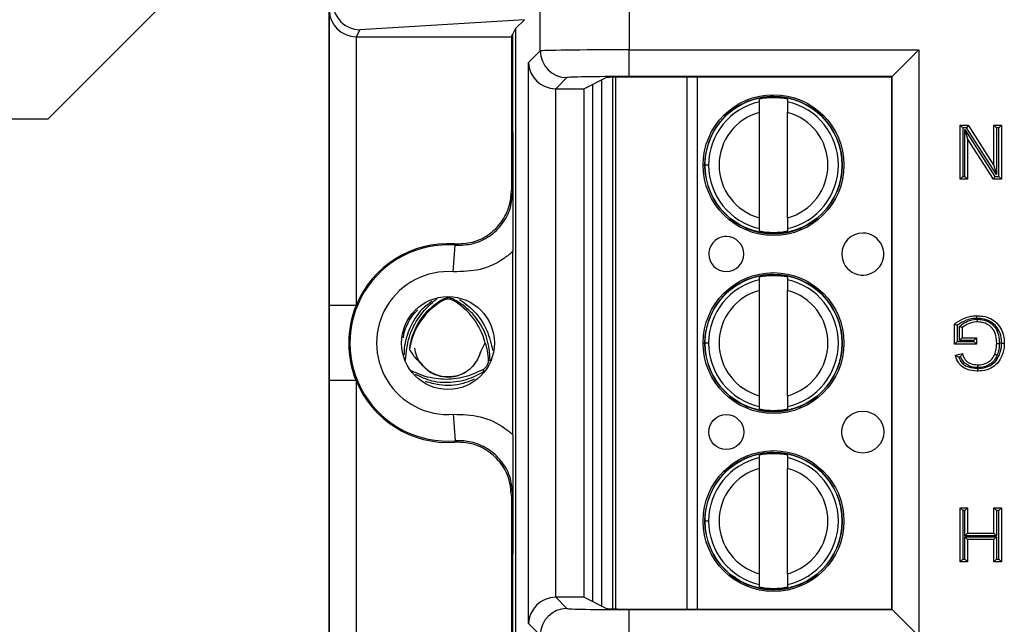
# Model space of a CAD drawing. Units: inches. Extents: x 0.5 to 8, y 0.3 to 10.7.
# Drawn here: x 1.4 to 1.8, y 5.2 to 5.4 of the extents above; entities that cross this region are included whole.
import ezdxf

# ---------------------------------------------------------------- set-up
doc = ezdxf.new("R2010")
doc.units = ezdxf.units.IN
doc.header["$MEASUREMENT"] = 0

msp = doc.modelspace()

# ---------------------------------------------------------------- linework, layer by layer
at = {"color": 7, "linetype": 'Continuous', "lineweight": 25}
for p, q in [((1.59322540840023, 5.390104567936759), (1.59322540840023, 5.478724652102707)), ((1.626553664906434, 5.478724652102707), (1.626553664905444, 5.390504744684375)), ((1.491948323749239, 5.447844438719888), (1.408614990415909, 5.364511105386552)), ((1.51406065715958, 5.154011105386552), (1.51406065715958, 5.407344438719885)), ((1.514148687390704, 5.294725159154266), (1.514148687390704, 5.405247568929515)), ((1.587261556382789, 5.401801811259775), (1.525553758757965, 5.398060210340964)), ((1.587261556382789, 5.401801811259775), (1.58390588600893, 5.398446140885917)), ((1.525553758757965, 5.398060210340964), (1.524234052250817, 5.395420596298359)), ((1.582393228925199, 5.395420596298359), (1.582945930551947, 5.396526083743813)), ((1.58390588600893, 5.398446140885917), (1.582945930551947, 5.396526083743813)), ((1.582945930551947, 5.359555305905777), (1.582945930551947, 5.396526083743813)), ((1.58390588600893, 5.398446140885917), (1.58390588600893, 5.16290940322052)), ((1.524148306621345, 5.395420963949253), (1.524148306621345, 5.294725159154266)), ((1.524234052250817, 5.395420596298359), (1.582393228925199, 5.395420596298359)), ((1.582393228925199, 5.395420596298359), (1.582393228925199, 5.337771450491256)), ((1.588854534067467, 5.385733693603997), (1.59322540840023, 5.390104567936759)), ((1.626553664905444, 5.390504744684375), (1.735108629713729, 5.390504744684375)), ((1.626553664905444, 5.380506267732811), (1.626553664905444, 5.390504744684375)), ((1.735108629713729, 5.390504744684375), (1.725110152762165, 5.380506267732811)), ((1.735108629713729, 5.390504744684375), (1.735108629713729, 5.170850799422062)), ((1.588854534067467, 5.175621850502441), (1.588854534067467, 5.385733693603997)), ((1.603223885351794, 5.380106090985195), (1.599024515339438, 5.375906720972838)), ((1.618014837659056, 5.380104058862024), (1.609617603417307, 5.375906720972838)), ((1.612781657082631, 5.377488265794687), (1.61278165708263, 5.183867278311753)), ((1.616331571431128, 5.182092861930196), (1.616331536956861, 5.379262664944359)), ((1.621580915436567, 5.181101028409879), (1.621580880615462, 5.380254515043649)), ((1.725110152762165, 5.380506267732811), (1.626553664905444, 5.380506267732811)), ((1.724932555784007, 5.380328670754654), (1.631340048685977, 5.380328670754654)), ((1.724932555784007, 5.380328670754654), (1.725110152762165, 5.380506267732811)), ((1.724932555784007, 5.181026873351783), (1.724932555784007, 5.380328670754654)), ((1.725110152762165, 5.180849276373626), (1.725110152762165, 5.380506267732811)), ((1.598853011019031, 5.375908191551373), (1.598853011019031, 5.185447352555063)), ((1.599024515339438, 5.375906720972838), (1.609617603417307, 5.375906720972838)), ((1.609617603417307, 5.185448823133598), (1.609617603417307, 5.375906720972838)), ((1.675386656495087, 5.371095525526958), (1.675386656335464, 5.372008461233576)), ((1.685885343999506, 5.372008463069225), (1.685885344159128, 5.371095527362607)), ((1.675386664095839, 5.327624293732459), (1.67538665719989, 5.367064519953871)), ((1.685885351759881, 5.327624295568108), (1.685885344863932, 5.36706452178952)), ((1.408614990415909, 5.364511105386552), (1.241948323749238, 5.364511105386552)), ((1.750552402249786, 5.362344438719886), (1.753566404340632, 5.362344438719886)), ((1.750552402249787, 5.362344438719886), (1.751552402249787, 5.361344438719885)), ((1.750552402249786, 5.342121456949052), (1.750552402249786, 5.362344438719886)), ((1.751552402249787, 5.361344438719885), (1.751552402249787, 5.343121456949052)), ((1.753020127149382, 5.361344438719885), (1.751552402249787, 5.361344438719885)), ((1.752404361217468, 5.360619700443092), (1.76364081717391, 5.343121456949052)), ((1.752404361217468, 5.343121456949052), (1.752404361217468, 5.360619700443092)), ((1.752404361217468, 5.360619700443092), (1.753404361217468, 5.357211722793674)), ((1.753566404340632, 5.362344438719886), (1.753020127149382, 5.361344438719885)), ((1.764256583105823, 5.343846195225845), (1.753020127149382, 5.361344438719885)), ((1.753566404340632, 5.362344438719886), (1.763256583105823, 5.347254172875263)), ((1.763256583105823, 5.362344438719886), (1.766108542073505, 5.362344438719886)), ((1.763256583105823, 5.362344438719886), (1.764256583105823, 5.361344438719885)), ((1.763256583105823, 5.347254172875263), (1.763256583105823, 5.362344438719886)), ((1.764256583105823, 5.361344438719885), (1.764256583105823, 5.343846195225845)), ((1.765108542073504, 5.361344438719885), (1.764256583105823, 5.361344438719885)), ((1.766108542073505, 5.362344438719886), (1.765108542073504, 5.361344438719885)), ((1.765108542073504, 5.343121456949052), (1.765108542073504, 5.361344438719885)), ((1.766108542073505, 5.362344438719886), (1.766108542073505, 5.342121456949052)), ((1.763094539982659, 5.342121456949052), (1.753404361217468, 5.357211722793674)), ((1.753404361217468, 5.357211722793674), (1.753404361217468, 5.342121456949052)), ((1.656311711080109, 5.347344403507995), (1.654933758324203, 5.347344403267065)), ((1.763256583105823, 5.347254172875263), (1.764256583105823, 5.343846195225845)), ((1.751552402249787, 5.343121456949052), (1.750552402249787, 5.342121456949052)), ((1.753404361217468, 5.342121456949052), (1.750552402249786, 5.342121456949052)), ((1.751552402249787, 5.343121456949052), (1.752404361217468, 5.343121456949052)), ((1.752404361217468, 5.343121456949052), (1.753404361217468, 5.342121456949052)), ((1.76364081717391, 5.343121456949052), (1.763094539982659, 5.342121456949052)), ((1.766108542073505, 5.342121456949052), (1.763094539982659, 5.342121456949052)), ((1.76364081717391, 5.343121456949052), (1.765108542073504, 5.343121456949052)), ((1.765108542073504, 5.343121456949052), (1.766108542073505, 5.342121456949052)), ((1.582393228925199, 5.337771450491256), (1.582859423427255, 5.337271187038762)), ((1.675386664960265, 5.322680352452754), (1.675386664800642, 5.323593288159372)), ((1.685885352464684, 5.323593289995021), (1.685885352624307, 5.322680354288403)), ((1.560616210091123, 5.307356373992691), (1.561364201716073, 5.317327978341381)), ((1.582945930551947, 5.246366848703786), (1.582945930551947, 5.314988695402652)), ((1.675386668151458, 5.304428858860293), (1.675386667991835, 5.30534179456691)), ((1.685885355655877, 5.305341796402559), (1.685885355815499, 5.304428860695942)), ((1.67538667575221, 5.260957627065793), (1.675386668856261, 5.300397853287206)), ((1.685885363416252, 5.260957628901442), (1.685885356520303, 5.300397855122855)), ((1.556718220827372, 5.296657339840692), (1.55652001352798, 5.297000045817348)), ((1.560511760004438, 5.296657339840692), (1.560748160370867, 5.297066082700853)), ((1.524148306621345, 5.294725159154266), (1.514148687390704, 5.294725159154266)), ((1.748478250273291, 5.28030701217074), (1.748478250273291, 5.287789353382825)), ((1.749478250273291, 5.28729524390911), (1.749478250273291, 5.281307012170739)), ((1.750330209240973, 5.281640433144298), (1.750330209240973, 5.286934017372454)), ((1.751330209240973, 5.28647275300712), (1.751330209240973, 5.282640433144298)), ((1.751330209240972, 5.282640433144298), (1.750330209240973, 5.281640433144298)), ((1.755774858179274, 5.281640433144298), (1.750330209240973, 5.281640433144298)), ((1.751330209240973, 5.282640433144298), (1.756774858179274, 5.282640433144298)), ((1.756774858179274, 5.282640433144298), (1.755774858179274, 5.281640433144298)), ((1.755774858179274, 5.281307012170739), (1.755774858179274, 5.281640433144298)), ((1.756774858179274, 5.282640433144298), (1.756774858179274, 5.28030701217074)), ((1.570838380448858, 5.277231217817129), (1.572586611995216, 5.280748302912574)), ((1.65631172273648, 5.280677736841329), (1.654933769980575, 5.2806777366004)), ((1.749478250273291, 5.281307012170739), (1.748478250273291, 5.28030701217074)), ((1.756774858179274, 5.28030701217074), (1.748478250273291, 5.28030701217074)), ((1.749478250273291, 5.281307012170739), (1.755774858179274, 5.281307012170739)), ((1.755774858179274, 5.281307012170739), (1.756774858179274, 5.28030701217074)), ((1.573703308778441, 5.274330866738236), (1.574432500350403, 5.274331418506192)), ((1.748810438675776, 5.27615465713967), (1.751419332958712, 5.276810931788483)), ((1.750764827530205, 5.275615135003672), (1.750073874758343, 5.275441323902675)), ((1.571700385367121, 5.270706878455633), (1.572064094056326, 5.270075814231189)), ((1.545213269127147, 5.270158026473821), (1.544929348195409, 5.270369594096465)), ((1.514148687390704, 5.156107975176921), (1.514148687390704, 5.266630384952172)), ((1.524148306621345, 5.266630384952172), (1.514148687390704, 5.266630384952172)), ((1.524148306621345, 5.266630384952172), (1.524148306621345, 5.165934580157185)), ((1.675386676616637, 5.256013685786088), (1.675386676457014, 5.256926621492706)), ((1.685885364121055, 5.256926623328355), (1.685885364280678, 5.256013687621737)), ((1.560616210091123, 5.253999170113747), (1.561364201716073, 5.244027565765057)), ((1.675386679807829, 5.237762192193628), (1.675386679648206, 5.238675127900244)), ((1.685885367312248, 5.238675129735894), (1.685885367471871, 5.237762194029275)), ((1.675386687408582, 5.194290960399128), (1.675386680512633, 5.233731186620539)), ((1.685885375072623, 5.194290962234777), (1.685885368176675, 5.233731188456188)), ((1.582859423427255, 5.224084357067675), (1.582393228925199, 5.223584093615182)), ((1.582393228925199, 5.223584093615182), (1.582393228925199, 5.165934947808079)), ((1.750552402249786, 5.219011105386552), (1.753404361217468, 5.219011105386552)), ((1.750552402249787, 5.219011105386552), (1.751552402249787, 5.218011105386553)), ((1.750552402249786, 5.198788123615719), (1.750552402249786, 5.219011105386552)), ((1.753404361217468, 5.219011105386552), (1.752404361217468, 5.218011105386553)), ((1.753404361217468, 5.219011105386552), (1.753404361217468, 5.209418152495259)), ((1.763256583105823, 5.219011105386552), (1.766108542073505, 5.219011105386552)), ((1.763256583105823, 5.219011105386552), (1.764256583105823, 5.218011105386553)), ((1.763256583105823, 5.209418152495259), (1.763256583105823, 5.219011105386552)), ((1.766108542073505, 5.219011105386552), (1.765108542073504, 5.218011105386553)), ((1.766108542073505, 5.219011105386552), (1.766108542073505, 5.198788123615719)), ((1.752404361217468, 5.218011105386553), (1.751552402249787, 5.218011105386553)), ((1.751552402249787, 5.218011105386553), (1.751552402249787, 5.199788123615718)), ((1.752404361217468, 5.208418152495259), (1.752404361217468, 5.218011105386553)), ((1.765108542073504, 5.218011105386553), (1.764256583105823, 5.218011105386553)), ((1.764256583105823, 5.218011105386553), (1.764256583105823, 5.208418152495259)), ((1.765108542073504, 5.199788123615718), (1.765108542073504, 5.218011105386553)), ((1.656311734392852, 5.214011070174663), (1.654933781636946, 5.214011069933735)), ((1.753404361217468, 5.209418152495259), (1.752404361217468, 5.208418152495259)), ((1.764256583105823, 5.208418152495259), (1.752404361217468, 5.208418152495259)), ((1.752404361217468, 5.199788123615718), (1.752404361217468, 5.208084731521701)), ((1.752404361217468, 5.208084731521701), (1.753404361217468, 5.207084731521702)), ((1.752404361217468, 5.208084731521701), (1.764256583105823, 5.208084731521701)), ((1.753404361217468, 5.209418152495259), (1.763256583105823, 5.209418152495259)), ((1.763256583105823, 5.209418152495259), (1.764256583105823, 5.208418152495259)), ((1.764256583105823, 5.208084731521701), (1.763256583105823, 5.207084731521702)), ((1.764256583105823, 5.208084731521701), (1.764256583105823, 5.199788123615718)), ((1.753404361217468, 5.207084731521702), (1.753404361217468, 5.198788123615719)), ((1.763256583105823, 5.207084731521702), (1.753404361217468, 5.207084731521702)), ((1.763256583105823, 5.198788123615719), (1.763256583105823, 5.207084731521702)), ((1.582945930551947, 5.164829460362625), (1.582945930551947, 5.2018002382007)), ((1.751552402249787, 5.199788123615718), (1.750552402249787, 5.198788123615719)), ((1.753404361217468, 5.198788123615719), (1.750552402249786, 5.198788123615719)), ((1.751552402249787, 5.199788123615718), (1.752404361217468, 5.199788123615718)), ((1.752404361217468, 5.199788123615718), (1.753404361217468, 5.198788123615719)), ((1.764256583105823, 5.199788123615718), (1.763256583105823, 5.198788123615719)), ((1.766108542073505, 5.198788123615719), (1.763256583105823, 5.198788123615719)), ((1.764256583105823, 5.199788123615718), (1.765108542073504, 5.199788123615718)), ((1.765108542073504, 5.199788123615718), (1.766108542073505, 5.198788123615719)), ((1.675386688273008, 5.189347019119423), (1.675386688113385, 5.19025995482604)), ((1.685885375777427, 5.190259956661689), (1.68588537593705, 5.189347020955072)), ((1.599024515339438, 5.185448823133598), (1.603223885351794, 5.181249453121243)), ((1.609617603417307, 5.185448823133598), (1.599024515339438, 5.185448823133598)), ((1.609617603417307, 5.185448823133598), (1.618014837659056, 5.181251485244414)), ((1.626553664905444, 5.170850799422062), (1.626553664905444, 5.180849276373626)), ((1.626553664905444, 5.180849276373626), (1.725110152762165, 5.180849276373626)), ((1.631340048685977, 5.181026873351783), (1.724932555784007, 5.181026873351783)), ((1.724932555784007, 5.181026873351783), (1.725110152762165, 5.180849276373626)), ((1.725110152762165, 5.180849276373626), (1.735108629713729, 5.170850799422062)), ((1.59322540840023, 5.171250976169678), (1.588854534067467, 5.175621850502441))]:
    msp.add_line(p, q, dxfattribs=at)
at = {"color": 8, "linetype": 'Continuous', "lineweight": 25}
for p, q in [((1.620268544662508, 5.380225621434636), (1.620268579473509, 5.18112992176633)), ((1.648250894458874, 5.181026873351783), (1.648250859611837, 5.380328670754654)), ((1.651991637029427, 5.380328670754654), (1.651991671876464, 5.181026873351783)), ((1.6550502521663, 5.347344403287433), (1.654258051727461, 5.347344403148921)), ((1.655066743686588, 5.28067773662365), (1.654258063383833, 5.280677736482255)), ((1.542702648228597, 5.274331490264287), (1.542665356670481, 5.274331518482231)), ((1.545213269127147, 5.270158026473821), (1.54514415673186, 5.270038110834118)), ((1.665966726045695, 5.193408600466041), (1.665336458384892, 5.192523413611577))]:
    msp.add_line(p, q, dxfattribs=at)
at = {"color": 7, "linetype": 'Continuous', "lineweight": 25, "flags": 128}
for points in [[(1.561364201716073, 5.317327978341381), (1.561200637096383, 5.317603076093374), (1.561073141750675, 5.317815877392293)], [(1.561073141750675, 5.243539666714144), (1.561291337907969, 5.243904722575214), (1.561364201716073, 5.244027565765057)]]:
    msp.add_lwpolyline(points, dxfattribs=at)
at = {"color": 7, "linetype": 'Continuous', "lineweight": 25}
for centre, radius in [((1.680636004479885, 5.34734440776099), 0.02637795275590533), ((1.680636004479885, 5.34734440776099), 0.02570224615568257), ((1.680636016136257, 5.280677741094324), 0.02637795275590511), ((1.680636016136257, 5.280677741094324), 0.02570224615568257), ((1.558614990415905, 5.280677772053219), 0.0173939056492296), ((1.662919486531372, 5.247344404663333), 0.006561679790025743), ((1.714100588893576, 5.247344413612122), 0.007874015748031602), ((1.680636027792628, 5.214011074427659), 0.02637795275590511), ((1.680636027792628, 5.214011074427659), 0.02570224615568257)]:
    msp.add_circle(centre, radius, dxfattribs=at)
for centre, radius, start, end in [((1.6032274530135, 5.390108135598465), 0.01000204524954998, 180.0204370164006, 269.9795629836022), ((1.680636004479885, 5.34734440776099), 0.02572178477690307, 180.0000100179164, 90), ((1.680636004479885, 5.34734440776099), 0.02572178477690307, 90, 180.0000100179164), ((1.680636004479885, 5.34734440776099), 0.02432429339977708, 102.462864935548, 180.0000100179149), ((1.680636004479885, 5.34734440776099), 0.02521648646500782, 77.9848142413888, 102.0152057944382), ((1.680636004479885, 5.34734440776099), 0.02432429339977732, 282.4628649355479, 77.53715510027952), ((1.680636004479885, 5.34734440776099), 0.02040682414698201, 104.9060536725034, 255.0939663633253), ((1.680636004479885, 5.34734440776099), 0.02040682414698204, 284.9060536725023, 75.0939663633245), ((1.680636004479885, 5.34734440776099), 0.02432429339977735, 180.0000100179149, 257.5371551002793), ((1.680636004479885, 5.34734440776099), 0.02521648646500865, 257.98481424139, 282.0152057944381), ((1.662919474875, 5.31401107133), 0.006561679790026409, 180.0000100179205, 90.0000100179158), ((1.662919474875, 5.31401107133), 0.006561679790026409, 90.0000100179158, 180.0000100179205), ((1.714100577237204, 5.314011080278788), 0.007874015748031602, 90.00001001791613, 180.0000100179153), ((1.714100577237204, 5.314011080278788), 0.007874015748031602, 180.0000100179153, 90.00001001791613), ((1.558614990415905, 5.280677772053219), 0.03675317379135885, 85.71015360032793, 274.289846399673), ((1.558614990415905, 5.280677772053219), 0.03721936829341523, 86.21314666930208, 157.8259488926806), ((1.558614990415905, 5.280677772053219), 0.02675355456071733, 85.71015360032838, 274.2898463996721), ((1.680636016136257, 5.280677741094324), 0.02572178477690307, 180.0000100179124, 90), ((1.680636016136257, 5.280677741094324), 0.02572178477690307, 90, 180.0000100179124), ((1.680636016136257, 5.280677741094324), 0.02432429339977746, 102.4628649355486, 180.0000100179127), ((1.680636016136257, 5.280677741094324), 0.02521648646500869, 77.98481424138922, 102.0152057944377), ((1.680636016136257, 5.280677741094324), 0.0243242933997772, 282.4628649355483, 77.53715510027997), ((1.680636016136257, 5.280677741094324), 0.02040682414698215, 104.9060536725027, 255.0939663633253), ((1.680636016136257, 5.280677741094324), 0.02040682414698195, 284.906053672503, 75.09396636332514), ((1.569642380557427, 5.274311105386553), 0.0258144939715533, 120.0433548196752, 171.0830448418773), ((1.558614990415905, 5.293377772053219), 0.003788574896265821, 59.95664518032483, 120.0433548196752), ((1.547587600274383, 5.274311105386553), 0.02581449397155304, 14.43986196660918, 59.95664518032525), ((1.558614990415905, 5.280677772053219), 0.03721936829341523, 157.8259488926806, 202.1740511073189), ((1.680636016136257, 5.280677741094324), 0.02432429339977708, 180.0000100179127, 257.5371551002788), ((1.558614990415905, 5.280677772053219), 0.03721936829341489, 202.1740511073189, 273.7868533306987), ((1.680636016136257, 5.280677741094324), 0.02521648646500865, 257.98481424139, 282.0152057944381), ((1.680636027792628, 5.214011074427659), 0.02572178477690307, 180.0000100179164, 90), ((1.680636027792628, 5.214011074427659), 0.02572178477690307, 90, 180.0000100179164), ((1.680636027792628, 5.214011074427659), 0.02432429339977746, 102.4628649355486, 180.0000100179169), ((1.680636027792628, 5.214011074427659), 0.02521648646500771, 77.9848142413888, 102.0152057944386), ((1.680636027792628, 5.214011074427659), 0.02432429339977819, 282.4628649355474, 77.53715510027908), ((1.680636027792628, 5.214011074427659), 0.02040682414698201, 104.906053672504, 255.0939663633253), ((1.680636027792628, 5.214011074427659), 0.02040682414698204, 284.9060536725023, 75.09396636332384), ((1.680636027792628, 5.214011074427659), 0.02432429339977821, 180.0000100179169, 257.5371551002797), ((1.680636027792628, 5.214011074427659), 0.02521648646500865, 257.98481424139, 282.0152057944381), ((1.603227453013502, 5.171247408507971), 0.01000204524955264, 90.02043701641128, 179.97956298359)]:
    msp.add_arc(centre, radius, start, end, dxfattribs=at)
for centre, major_axis, ratio, start_param, end_param in [((1.525553758757965, 5.408058687292529), (-0.005516356108995479, 0.008349093914302053), 0.9972461544018222, 0.9904857655965094, 2.556454034328561), ((1.524148306621345, 5.405247568929515), (0.009742370559802762, -0.002299705050338829), 0.9806753420065977, 3.377802626279874, 4.939872306814772), ((1.524235575299253, 5.405422119578798), (-0.004472714922462596, -0.008946111164840788), 0.9998096356151657, 0.4549666528602862, 0.4635410000753729), ((1.626553664905444, 5.39009745983605), (0.03333333333333344, 0), 0.0122185454497092, 1.570796326794897, 3.124139361069287), ((1.598853011019031, 5.385733693603997), (0.009271553268514143, -0.003840403108083202), 0.9756194433374555, 3.5430945281723, 5.096437562447249), ((1.626553664905444, 5.380098982884486), (0.02333333333333343, 0), 0.01745506492823212, 1.570796326794897, 3.124139361069374), ((1.631340048685977, 5.380095936555612), (0.01333333333333342, 0), 0.01745506492825111, 1.570796326794897, 3.106686068548758), ((1.599027561668314, 5.385908244253279), (-0.007073221891696012, -0.007073221891696234), 0.9996954598818472, 0.7680971641250801, 0.7852458701498507), ((1.598853011019031, 5.175621850502441), (0.009271553268514143, 0.003840403108083202), 0.9756194433374555, 1.186747744732351, 2.740090779007301), ((1.599027561668314, 5.175447299853159), (0.007073221891695791, -0.007073221891695347), 0.9996954598819255, 2.356346783439935, 2.373495489464708), ((1.626553664905444, 5.18125656122195), (0.02333333333333343, 0), 0.01745506492823212, 3.159045946106663, 4.71238898038469), ((1.631340048685977, 5.181259607550826), (0.01333333333333342, 0), 0.01745506492825111, 3.176499238631627, 4.71238898038469)]:
    msp.add_ellipse(centre, major_axis=major_axis, ratio=ratio, start_param=start_param, end_param=end_param, dxfattribs=at)
for points, knots in [([(1.67538665719989, 5.367064519953871), (1.675386657103806, 5.367614055024303), (1.675386656911695, 5.368712800443769), (1.675386656686911, 5.36999841989378), (1.675386656540406, 5.370836321910144), (1.675386656510204, 5.371009063371565), (1.675386656495086, 5.371095525526959)], [0, 0, 0, 0, 0.2796686756868888, 0.5591720945793341, 0.7793527358947634, 1, 1, 1, 1]), ([(1.685885344159128, 5.371095527362607), (1.685885344180852, 5.370971279334567), (1.685885344224318, 5.370722676132933), (1.685885344415362, 5.369630045785495), (1.68588534463695, 5.3683626976723), (1.685885344788187, 5.367497728639984), (1.685885344863932, 5.36706452178952)], [0, 0, 0, 0, 0.2792366360416512, 0.55871407239592, 0.7789885190000261, 1, 1, 1, 1]), ([(1.582859423427255, 5.337271187038763), (1.582859595503618, 5.337299076694026), (1.582863371951952, 5.337911152867351), (1.582880149508197, 5.3406303717007), (1.582908440462368, 5.345491260667194), (1.582938699239595, 5.352275198188919), (1.582943589725824, 5.357198684383702), (1.582945930551947, 5.359555305905777)], [0, 0, 0, 0, 0.00414111204236039, 0.09088229984234052, 0.4036009221091643, 0.7145342046063412, 1, 1, 1, 1]), ([(1.582945930551947, 5.359555305905777), (1.582944363105141, 5.357569146283449), (1.582942023368133, 5.354604394207581), (1.582930168873907, 5.350808946637075), (1.582919475015929, 5.348076648720055), (1.582906514829503, 5.345358368423721), (1.582894867310614, 5.343199572573219), (1.582884628462166, 5.341423224284198), (1.582878157210958, 5.340337465740116), (1.582872816378769, 5.339449536349535), (1.582868998828991, 5.338523900687263), (1.582866815402545, 5.337269203484037), (1.582870436425296, 5.335216029123131), (1.582884963641884, 5.333176296645455), (1.582898098699442, 5.330745914670164), (1.582909595761976, 5.328553101900081), (1.58292460933029, 5.325312115376319), (1.582941275530223, 5.320885872634375), (1.582944451737585, 5.316862119609672), (1.582945930551947, 5.314988695402652)], [0, 0, 0, 0, 0.1220637224447654, 0.1822052318645257, 0.2471108041472021, 0.3063973529659554, 0.3727422527660386, 0.4033431288593564, 0.4374441593833183, 0.4537528041801903, 0.4696226416490498, 0.5002511070097573, 0.5306978216538429, 0.595277541429072, 0.6585487280760942, 0.7075364724560875, 0.7525184014198072, 0.8847747327616873, 1, 1, 1, 1]), ([(1.561073141750675, 5.317815877392293), (1.563331213856568, 5.317887959873236), (1.567847362809126, 5.318032124986453), (1.574056505409819, 5.321077010655992), (1.578900267265185, 5.325841416934889), (1.581881047068767, 5.331696672892511), (1.582231769609939, 5.335856448194447), (1.582393228925199, 5.337771450491256)], [0, 0, 0, 0, 0.2060613985877859, 0.412123229796775, 0.6181753188424038, 0.8242224427231419, 1, 1, 1, 1]), ([(1.561364201716073, 5.317327978341381), (1.563622882111246, 5.317380135718982), (1.568140184223047, 5.317484449119181), (1.574376155175347, 5.320474611691017), (1.579261087490294, 5.325196265300506), (1.582322356176189, 5.331078586410888), (1.582688256049569, 5.335297558580826), (1.582859423427255, 5.337271187038762)], [0, 0, 0, 0, 0.2049727927909071, 0.4099402605675848, 0.6148958478496218, 0.8198488913084656, 1, 1, 1, 1]), ([(1.675386664800642, 5.323593288159372), (1.675386664778918, 5.323717536187412), (1.675386664735451, 5.323966139389048), (1.675386664544409, 5.325058769736484), (1.675386664322819, 5.32632611784968), (1.675386664171583, 5.327191086881995), (1.675386664095839, 5.327624293732459)], [0, 0, 0, 0, 0.2792366360417249, 0.5587140723959493, 0.7789885189999498, 1, 1, 1, 1]), ([(1.685885351759881, 5.327624295568108), (1.685885351855964, 5.327074760497677), (1.685885352048075, 5.325976015078216), (1.68588535227286, 5.324690395628204), (1.685885352419363, 5.32385249361184), (1.685885352449566, 5.323679752150416), (1.685885352464684, 5.323593289995021)], [0, 0, 0, 0, 0.2796686756865376, 0.5591720945787345, 0.7793527358938873, 0.9999999999999999, 0.9999999999999999, 0.9999999999999999, 0.9999999999999999]), ([(1.582945930551947, 5.314988695402652), (1.581917036124886, 5.314137492878654), (1.57830244456264, 5.311147147727515), (1.570764639492928, 5.30760141881248), (1.563999017490617, 5.30743805554131), (1.560616210091123, 5.307356373992691)], [0, 0, 0, 0, 0.1659431344161459, 0.5829720112159544, 0.9999999999999999, 0.9999999999999999, 0.9999999999999999, 0.9999999999999999]), ([(1.675386668856261, 5.300397853287206), (1.675386668760177, 5.300947388357637), (1.675386668568067, 5.302046133777102), (1.675386668343282, 5.303331753227114), (1.675386668196779, 5.304169655243478), (1.675386668166575, 5.304342396704899), (1.675386668151458, 5.304428858860293)], [0, 0, 0, 0, 0.2796686756868212, 0.559172094579335, 0.7793527358947638, 1, 1, 1, 1]), ([(1.685885355815499, 5.304428860695942), (1.685885355837224, 5.304304612667901), (1.68588535588069, 5.304056009466267), (1.685885356071734, 5.30296337911883), (1.685885356293322, 5.301696031005634), (1.685885356444559, 5.300831061973318), (1.685885356520303, 5.300397855122855)], [0, 0, 0, 0, 0.2792366360416431, 0.5587140723958619, 0.7789885189999758, 1, 1, 1, 1]), ([(1.552731270077052, 5.296381606022914), (1.55141230763845, 5.295429862617665), (1.547788473484224, 5.292814958540747), (1.544080491706311, 5.286470884353658), (1.542219612198084, 5.280474534011875), (1.542158653055834, 5.277089567745839), (1.542144934671118, 5.276327807199864)], [0, 0, 0, 0, 0.2022156612713968, 0.5555852072723673, 0.8999878791867367, 1, 1, 1, 1]), ([(1.542702648228597, 5.274331490264287), (1.54299768554856, 5.27726457871268), (1.543581444941876, 5.283067973121855), (1.547658278707925, 5.290797569640652), (1.551684262854905, 5.29525622731687), (1.554270125148033, 5.297059303669045), (1.554615361927876, 5.297300031210992)], [0, 0, 0, 0, 0.3195714599086302, 0.6323025222037304, 0.9509089507480177, 1, 1, 1, 1]), ([(1.55652001352798, 5.297000045817348), (1.554386235869843, 5.295522594650906), (1.550123625101288, 5.292571115977358), (1.54593950184268, 5.286024348679838), (1.544483529396468, 5.281086793756341), (1.544166256712612, 5.278525372292791), (1.54413987952489, 5.278312422681248)], [0, 0, 0, 0, 0.3273950424211691, 0.6540314207876505, 0.9712371136113699, 1, 1, 1, 1]), ([(1.560748160370867, 5.297066082700853), (1.560308875030591, 5.297245968529291), (1.559429197630128, 5.297606193384145), (1.557895326120072, 5.297605381942386), (1.556979077026238, 5.297202100041805), (1.55652001352798, 5.297000045817348)], [0, 0, 0, 0, 0.3323190285788442, 0.6654752899360149, 1, 1, 1, 1]), ([(1.574432500350403, 5.274331418506192), (1.574199611913361, 5.277076420787677), (1.573738311493273, 5.28251366242005), (1.569876932354563, 5.289678189789068), (1.565278354614471, 5.294419627759885), (1.561948168922731, 5.296365060097735), (1.560748160370867, 5.297066082700853)], [0, 0, 0, 0, 0.2878162518839341, 0.5701002573923404, 0.8450887081603082, 1, 1, 1, 1]), ([(1.562987209567169, 5.297005152440541), (1.564845295399219, 5.295644952331642), (1.569098165177818, 5.292531665616787), (1.573518120105052, 5.28570930315141), (1.574781249218517, 5.280458463700943), (1.575385056176476, 5.277948432571485)], [0, 0, 0, 0, 0.2882535515916423, 0.6597675936125841, 1, 1, 1, 1]), ([(1.514148687390704, 5.266630384952172), (1.514148705643201, 5.267022127345186), (1.514148871775453, 5.270587724138283), (1.514154148034326, 5.278978433626762), (1.514149555456915, 5.287955803316817), (1.514148811503966, 5.293757298834057), (1.514148687390704, 5.294725159154266)], [0, 0, 0, 0, 0.04181664193851622, 0.3806105416536614, 0.8966675958452619, 1, 1, 1, 1]), ([(1.541879897757782, 5.282586024978789), (1.541942515055072, 5.282992988094852), (1.54248261934989, 5.286503240634247), (1.5445142509786, 5.290337944926424), (1.547006803296598, 5.292806640821557), (1.547357522957532, 5.293154003715824)], [0, 0, 0, 0, 0.1012747050929609, 0.8735430231783963, 0.9999999999999999, 0.9999999999999999, 0.9999999999999999, 0.9999999999999999]), ([(1.748478250273291, 5.287789353382825), (1.748662678099701, 5.287931771312531), (1.749903522512367, 5.288889969951953), (1.752079801194294, 5.29011403377021), (1.754806842385524, 5.29085478896838), (1.756269351697087, 5.290914082888453), (1.75683562435046, 5.290937041050281)], [0, 0, 0, 0, 0.07693591601200604, 0.5176306817401446, 0.8132302122128239, 1, 1, 1, 1]), ([(1.75684021510432, 5.289936852533287), (1.7563211086814, 5.289915447401746), (1.75497775284744, 5.289860054697937), (1.752375640213468, 5.28918062140455), (1.750579155971141, 5.288011620672398), (1.749478250273291, 5.28729524390911)], [0, 0, 0, 0, 0.1960437270486785, 0.5073265766214815, 1, 1, 1, 1]), ([(1.750330209240973, 5.286934017372454), (1.750522811708952, 5.287102886570623), (1.751429931819904, 5.287898227603306), (1.753470406466495, 5.289020808553673), (1.755652918227231, 5.289573992993262), (1.756910841287833, 5.289600483392023), (1.757076489249354, 5.289603971745716)], [0, 0, 0, 0, 0.1039086489644925, 0.4893894983112624, 0.9327609204534018, 1, 1, 1, 1]), ([(1.75684021510432, 5.289936852533285), (1.756840039333962, 5.289975166351848), (1.756839700452956, 5.290049034468886), (1.756838859266048, 5.29023235543997), (1.756837732438306, 5.290477860001864), (1.756836568171417, 5.290731465869986), (1.756835776565153, 5.290903886981856), (1.756835675088743, 5.290925989682696), (1.75683562435046, 5.290937041050281)], [0, 0, 0, 0, 0.0734172669807157, 0.1415467179565243, 0.3561999330473352, 0.5708125864923332, 0.7854059599455773, 0.9999999999999999, 0.9999999999999999, 0.9999999999999999, 0.9999999999999999]), ([(1.75683562435046, 5.290937041050281), (1.757587539062519, 5.290901087807856), (1.75943149491133, 5.290812917978765), (1.762075031905677, 5.289912678576145), (1.76458857447195, 5.288162321647517), (1.766374839924013, 5.285470185526932), (1.767084421929634, 5.282794996518108), (1.767132765316174, 5.281111174091773), (1.767145618061752, 5.280663507041701)], [0, 0, 0, 0, 0.1377598318899135, 0.3378349215288717, 0.5028823836418194, 0.6910675687588309, 0.9178661193709383, 1, 1, 1, 1]), ([(1.766145467815349, 5.280663557719203), (1.766133727115617, 5.281077490947935), (1.766090056780449, 5.282617143885832), (1.765452300633614, 5.285035829623826), (1.763858946363048, 5.287451086508897), (1.761607306213245, 5.289011688468809), (1.75921692432104, 5.289823830355108), (1.757531831898492, 5.289903963345163), (1.75684021510432, 5.289936852533285)], [0, 0, 0, 0, 0.08400682189318524, 0.3124691161604489, 0.4970632889350073, 0.6585040251377331, 0.8598389333444287, 0.9999999999999999, 0.9999999999999999, 0.9999999999999999, 0.9999999999999999]), ([(1.757074637957126, 5.288603620076723), (1.757074658408698, 5.288614671148792), (1.757074699311729, 5.288636773231938), (1.757075018369073, 5.288809176887185), (1.757075487713754, 5.289062788783373), (1.75707595101637, 5.289313135837456), (1.75707629104196, 5.289496869734057), (1.757076427828113, 5.289570782578098), (1.757076489249354, 5.289603971745716)], [0, 0, 0, 0, 0.2145530193026927, 0.4291048545151657, 0.6436909359393719, 0.858349082605688, 0.9363943289998061, 1, 1, 1, 1]), ([(1.757076489249354, 5.289603971745716), (1.757715167962195, 5.289564559761804), (1.759314579087189, 5.289465862303663), (1.761558420768087, 5.288598912645362), (1.763626045703889, 5.286850966637661), (1.764934225879549, 5.284344481809931), (1.765277680456953, 5.282086210062046), (1.765291193923846, 5.280792831505011), (1.765293743980659, 5.280548764691661)], [0, 0, 0, 0, 0.1388959394881321, 0.3478301474076167, 0.509692051607271, 0.7185229479148656, 0.9468839136386675, 1, 1, 1, 1]), ([(1.749478250273291, 5.28729524390911), (1.749470594210573, 5.287299052416966), (1.749363636916758, 5.287352258315162), (1.7491504226174, 5.287457950932375), (1.748872347317022, 5.287595226145431), (1.748653160075058, 5.287703221115737), (1.748506809917049, 5.287775289678646), (1.748487775108595, 5.287784663041895), (1.748478250273291, 5.287789353382825)], [0, 0, 0, 0, 0.01549023504568635, 0.2164028276689101, 0.430445610740225, 0.6254132687199269, 0.8125603979161155, 1, 1, 1, 1]), ([(1.751330209240973, 5.28647275300712), (1.751320528804209, 5.28647721824764), (1.751301181465338, 5.286486142485624), (1.751152173148866, 5.286554874712151), (1.750929353487313, 5.286657653481922), (1.750651921807688, 5.286785622829546), (1.750441533632167, 5.286882667397809), (1.750338160407804, 5.286930349782533), (1.750330209240973, 5.286934017372454)], [0, 0, 0, 0, 0.1903643415197324, 0.3804625260498836, 0.5777581957062718, 0.7923390020420916, 0.9840273218793381, 1, 1, 1, 1]), ([(1.757074637957127, 5.288603620076723), (1.756924598509626, 5.288600311465235), (1.755799184642275, 5.288575494276731), (1.753716496641303, 5.288095007527088), (1.752117566460778, 5.28700801703629), (1.751330209240973, 5.28647275300712)], [0, 0, 0, 0, 0.07242386999781195, 0.5432359888057754, 0.9999999999999999, 0.9999999999999999, 0.9999999999999999, 0.9999999999999999]), ([(1.764293659094071, 5.280558179011644), (1.764291283004509, 5.280784239851186), (1.764278846241201, 5.28196747182995), (1.763977912676583, 5.283992367687417), (1.76283361298455, 5.286206252810933), (1.761031962280479, 5.287728056158096), (1.759063206353091, 5.28848201519052), (1.75764287716313, 5.288568871126612), (1.757074637957127, 5.288603620076723)], [0, 0, 0, 0, 0.05552827664184353, 0.2906422571096572, 0.4960447114303538, 0.6513315142833963, 0.8605062087841258, 1, 1, 1, 1]), ([(1.54413987952489, 5.278312422681248), (1.544948293025278, 5.27700292498036), (1.54602369770489, 5.275260945220249), (1.547613768373727, 5.274004502271095), (1.548008535897966, 5.27369256464335)], [0, 0, 0, 0, 0.7517295727953444, 1, 1, 1, 1]), ([(1.570838380448858, 5.277231217817129), (1.570000678168127, 5.275326128084926), (1.568592893209808, 5.272124565034501), (1.56454470920417, 5.269198629362912), (1.560526343696231, 5.267883097780329), (1.556237499885242, 5.267964959161398), (1.55224154759915, 5.269416081978288), (1.548953646417026, 5.272118387625494), (1.546781497927775, 5.275359285607454), (1.54637807819238, 5.277741623947398), (1.54621039444987, 5.278731856634884)], [0, 0, 0, 0, 0.1788156049260998, 0.3005052328473611, 0.4240381465733609, 0.5448388905717672, 0.6685243173096485, 0.7898047358688632, 0.9126311247200891, 1, 1, 1, 1]), ([(1.572586611995215, 5.280748302912576), (1.572851767820702, 5.279772161302219), (1.573427757908358, 5.277651718009362), (1.573606727475267, 5.275494833824662), (1.573703308778441, 5.274330866738237)], [0, 0, 0, 0, 0.4603478968965388, 1, 1, 1, 1]), ([(1.767145618061752, 5.280663507041701), (1.767140940729159, 5.280410207725351), (1.767111399786267, 5.27881042825919), (1.766510896601848, 5.276060413211862), (1.764729439345039, 5.272996285891026), (1.762036521130743, 5.271049614435583), (1.759398945808154, 5.270282786184477), (1.757657471611787, 5.270217856135189), (1.75705843364481, 5.270195521285324)], [0, 0, 0, 0, 0.04646498352346352, 0.2934620101128715, 0.5071670999534007, 0.6805702689438958, 0.890121520558363, 1, 1, 1, 1]), ([(1.757061082591593, 5.271195711458811), (1.757613376825298, 5.271216140854693), (1.759200937520216, 5.271274864817296), (1.761573857777657, 5.271957477531814), (1.763980707571634, 5.273693152636149), (1.765568433934553, 5.276454974758193), (1.766114124306857, 5.278954885362073), (1.766141139044606, 5.280427577407407), (1.766145467815349, 5.280663557719203)], [0, 0, 0, 0, 0.1120410031783382, 0.3220600216515315, 0.4898898596632147, 0.701250104762218, 0.9521291001396296, 1, 1, 1, 1]), ([(1.763540158571359, 5.276523305244867), (1.763648461055733, 5.276814750788922), (1.763883542200472, 5.277447361873712), (1.76411545157454, 5.278445552327083), (1.764266754228205, 5.279502071492558), (1.764284640158828, 5.280204155119762), (1.764293659094071, 5.280558179011644)], [0, 0, 0, 0, 0.2257617998507548, 0.4900380878061561, 0.742852996607851, 1, 1, 1, 1]), ([(1.764293659094071, 5.280558179011644), (1.764304710148283, 5.280558074982313), (1.764326812234404, 5.280557866923862), (1.764499237860983, 5.28055624379162), (1.764752826746711, 5.280553856627352), (1.764994173455904, 5.280551584705055), (1.765177168269497, 5.280549862079558), (1.765251019164884, 5.280549166882609), (1.765293743980659, 5.280548764691662)], [0, 0, 0, 0, 0.2146138582406093, 0.429227283315352, 0.6438532378423298, 0.8585055501158148, 0.9181414893784592, 0.9999999999999999, 0.9999999999999999, 0.9999999999999999, 0.9999999999999999]), ([(1.765293743980659, 5.280548764691661), (1.765283861959567, 5.280169771672533), (1.765264040561291, 5.27940958592654), (1.765099366879274, 5.278257389344281), (1.764844074958882, 5.277162239624341), (1.764586088767494, 5.276467337002097), (1.764468115848488, 5.276149569255188)], [0, 0, 0, 0, 0.2524643077359915, 0.506393939798876, 0.774281920100289, 1, 1, 1, 1]), ([(1.766145467815349, 5.280663557719203), (1.766186589252925, 5.280663555631966), (1.766260447237157, 5.280663551883093), (1.766443564038154, 5.280663542595788), (1.766686430012039, 5.280663530289206), (1.766940033536617, 5.280663517448764), (1.767112463464199, 5.280663508720023), (1.767134566520595, 5.280663507601142), (1.767145618061752, 5.280663507041701)], [0, 0, 0, 0, 0.07878822400421025, 0.1415110888433005, 0.3561634366593767, 0.5707851613024366, 0.7853923290076337, 1, 1, 1, 1]), ([(1.548008535897966, 5.27369256464335), (1.548911255065276, 5.272577125268812), (1.550716693399879, 5.27034624651976), (1.554636153997388, 5.268375650105265), (1.558916675420972, 5.267735871456352), (1.563192445317504, 5.268568886000462), (1.566922620019905, 5.270768470455562), (1.5695865594117, 5.273816118908377), (1.570458378913582, 5.276194533826428), (1.570838380448858, 5.277231217817129)], [0, 0, 0, 0, 0.1476527630033992, 0.2953055260040672, 0.4429582890048883, 0.5906110520056393, 0.7382638150063761, 0.885916578007125, 1, 1, 1, 1]), ([(1.573703308778441, 5.274330866738236), (1.57368537009369, 5.273904712379719), (1.573649444259561, 5.273051252329032), (1.573058302150567, 5.271851919975656), (1.572329755374761, 5.271092173771526), (1.571835396379421, 5.270789531124177), (1.571700385367121, 5.270706878455633)], [0, 0, 0, 0, 0.3036741999361685, 0.6081688310568458, 0.8929896628393621, 1, 1, 1, 1]), ([(1.750073874758343, 5.275441323902675), (1.750067124953325, 5.275444934282526), (1.749916724499291, 5.275525381460976), (1.749613913835792, 5.275692526341075), (1.749234563072863, 5.275909342179572), (1.748977500339054, 5.276057912116242), (1.7488365125472, 5.276139556280167), (1.748819144101202, 5.276149615333483), (1.748810438675776, 5.27615465713967)], [0, 0, 0, 0, 0.01186386719473174, 0.264352971372987, 0.5351847386497752, 0.7279037779817703, 0.8636197291697051, 1, 1, 1, 1]), ([(1.75705843364481, 5.270195521285324), (1.75701943618066, 5.270196353487989), (1.755771586582872, 5.270222982495403), (1.753812680381742, 5.270490755512866), (1.751449778489272, 5.271652941510039), (1.749812967407315, 5.273324804417681), (1.749137167283317, 5.274987651182816), (1.748852786050296, 5.276003401212947), (1.748810438675776, 5.27615465713967)], [0, 0, 0, 0, 0.0105624927541656, 0.3379810103574516, 0.5241516078439553, 0.7141882241683215, 0.957439602521004, 0.9999999999999999, 0.9999999999999999, 0.9999999999999999, 0.9999999999999999]), ([(1.750073874758343, 5.275441323902675), (1.750308413827747, 5.274876744348922), (1.750768481850853, 5.273769274280755), (1.7520635226107, 5.272469292613679), (1.754171770909917, 5.271421773599353), (1.755918757072046, 5.271285087954181), (1.757061082591593, 5.271195711458811)], [0, 0, 0, 0, 0.2075712575458421, 0.4071684020711718, 0.6123571681405187, 0.9999999999999999, 0.9999999999999999, 0.9999999999999999, 0.9999999999999999]), ([(1.750764827530205, 5.275615135003672), (1.750768383342275, 5.275621921552706), (1.75083615451134, 5.275751268197831), (1.750984482354994, 5.276028777195317), (1.751181368657693, 5.276385608459468), (1.751324336214513, 5.276641380459789), (1.751404508971927, 5.276784477405313), (1.751414384476856, 5.276802100895886), (1.751419332958712, 5.276810931788483)], [0, 0, 0, 0, 0.01237055325002329, 0.2357736683368265, 0.5078765351360508, 0.7092018112823493, 0.8542849635315353, 1, 1, 1, 1]), ([(1.757111561400299, 5.271528636323212), (1.757061394457539, 5.271529756063485), (1.75606034134494, 5.271552099850509), (1.754497325255087, 5.271813280528658), (1.752733816543615, 5.272750025945809), (1.75149752384585, 5.273946272793502), (1.751033197625427, 5.275003868506634), (1.750764827530205, 5.275615135003672)], [0, 0, 0, 0, 0.01866746618317129, 0.3724987830408162, 0.5746713917348053, 0.7541696460802133, 1, 1, 1, 1]), ([(1.751419332958712, 5.276810931788483), (1.751482213273798, 5.27660978449352), (1.751739161239351, 5.275787835873414), (1.752258346840744, 5.274619246588049), (1.753340747899253, 5.273559667520633), (1.754884118015316, 5.272734870308652), (1.756228431808249, 5.27261056206976), (1.757111097659839, 5.272528942258882)], [0, 0, 0, 0, 0.0817611391764485, 0.3341007172708164, 0.4835573545769371, 0.6609078253786183, 1, 1, 1, 1]), ([(1.757111097659838, 5.272528942258882), (1.757233305874523, 5.27253175061221), (1.758195089466051, 5.272553852466463), (1.759490589288127, 5.272743620696098), (1.761082938885619, 5.273477764585923), (1.762331927489421, 5.27442070539539), (1.763138176033828, 5.275607359725092), (1.76346630989889, 5.27635503584415), (1.763540158571359, 5.276523305244867)], [0, 0, 0, 0, 0.04552678949259198, 0.3582976743549801, 0.4761033111425044, 0.696035392235479, 0.9315907769635443, 1, 1, 1, 1]), ([(1.764468115848489, 5.276149569255188), (1.764383847741861, 5.275957499654961), (1.764007009179709, 5.275098583572954), (1.76306820393675, 5.27372166983865), (1.761618742961331, 5.272622447964435), (1.759788048333481, 5.271778721215002), (1.758325742982279, 5.271556235439131), (1.757245086334456, 5.271531671429486), (1.757111561400299, 5.271528636323212)], [0, 0, 0, 0, 0.06808049229019182, 0.3044491664993534, 0.5309211865920244, 0.6489806588898787, 0.9566283754380245, 1, 1, 1, 1]), ([(1.763540158571359, 5.276523305244867), (1.763550409384834, 5.276519176716524), (1.763570910949102, 5.276510919685086), (1.763730827818033, 5.276446512959965), (1.76396607668138, 5.276351766176945), (1.764199039287642, 5.276257940187004), (1.764369538867417, 5.276189271261369), (1.764438111336669, 5.276161653610996), (1.764468115848488, 5.276149569255188)], [0, 0, 0, 0, 0.2145430149902475, 0.4290847180573728, 0.6436643637654524, 0.8583238575072354, 0.9380083065629675, 1, 1, 1, 1]), ([(1.571700385367121, 5.270706878455633), (1.569155310187377, 5.269554366175221), (1.56410891693879, 5.267269156591992), (1.555768341905116, 5.266838754084956), (1.549518397428571, 5.268125658873415), (1.546180382860356, 5.269701470831418), (1.545213269127147, 5.270158026473821)], [0, 0, 0, 0, 0.2937448509841163, 0.5824393890646272, 0.8790213185022921, 1, 1, 1, 1]), ([(1.757061082591593, 5.271195711458811), (1.757060980440388, 5.271157131634132), (1.757060784855337, 5.271083264301206), (1.757060299458812, 5.270899961976448), (1.757059649915071, 5.270654705905592), (1.757058978179225, 5.270401098671038), (1.757058521464237, 5.27022867561365), (1.757058462917982, 5.270206572739235), (1.75705843364481, 5.270195521285324)], [0, 0, 0, 0, 0.07392579268063285, 0.1415429226392172, 0.3561960148828606, 0.5708096351243191, 0.7854044932163565, 1, 1, 1, 1]), ([(1.757111097659839, 5.272528942258882), (1.757111102783174, 5.272517891028414), (1.757111113029819, 5.272495788620305), (1.757111192958603, 5.272323379175514), (1.757111310532915, 5.272069766880788), (1.757111426058675, 5.271820573387977), (1.757111511189702, 5.271636942502099), (1.757111545448929, 5.271563044038764), (1.757111561400299, 5.271528636323212)], [0, 0, 0, 0, 0.2145654585755732, 0.4291298915519834, 0.6437239875944315, 0.8583805002794855, 0.9340608282889971, 0.9999999999999999, 0.9999999999999999, 0.9999999999999999, 0.9999999999999999]), ([(1.546255605536342, 5.269069137242687), (1.548323457513442, 5.268110367120362), (1.552870985395705, 5.26600188260975), (1.560703110548028, 5.265773773293581), (1.567304430110091, 5.267379557660942), (1.570807843641552, 5.269364172931935), (1.572064094056326, 5.270075814231189)], [0, 0, 0, 0, 0.2457915601447909, 0.5405338415716763, 0.835245098268663, 1, 1, 1, 1]), ([(1.568471437575607, 5.267159713779503), (1.567079847590412, 5.266569942530579), (1.562903788632389, 5.264800082490302), (1.556309661349604, 5.264489508440485), (1.551836921265327, 5.265774278673131), (1.55013626921942, 5.26626278171232)], [0, 0, 0, 0, 0.2364917533618688, 0.7096943177458477, 1, 1, 1, 1]), ([(1.675386676457014, 5.256926621492706), (1.67538667643529, 5.257050869520746), (1.675386676391822, 5.257299472722382), (1.675386676200781, 5.258392103069816), (1.67538667597919, 5.259659451183016), (1.675386675827954, 5.260524420215329), (1.67538667575221, 5.260957627065793)], [0, 0, 0, 0, 0.2792366360416958, 0.5587140723958788, 0.7789885189999494, 1, 1, 1, 1]), ([(1.685885363416252, 5.260957628901442), (1.685885363512336, 5.26040809383101), (1.685885363704447, 5.259309348411549), (1.685885363929231, 5.258023728961539), (1.685885364075735, 5.257185826945173), (1.685885364105938, 5.25701308548375), (1.685885364121055, 5.256926623328355)], [0, 0, 0, 0, 0.27966867568658, 0.5591720945787643, 0.7793527358938974, 1, 1, 1, 1]), ([(1.560616210091123, 5.253999170113747), (1.563999017490617, 5.253917488565128), (1.570764639492928, 5.253754125293958), (1.578302444562641, 5.250208396378924), (1.581917036124886, 5.247218051227782), (1.582945930551947, 5.246366848703786)], [0, 0, 0, 0, 0.4170279887840358, 0.8340568655838495, 1, 1, 1, 1]), ([(1.582945930551947, 5.246366848703786), (1.582944362854788, 5.244380700359089), (1.582942022744966, 5.241415966243175), (1.582930166513931, 5.237620589789695), (1.582919471338329, 5.234888380747865), (1.582906509659346, 5.232170165713042), (1.582894861094446, 5.230011447898598), (1.582884621650748, 5.228235101594927), (1.582878150101122, 5.227149500040986), (1.582872815834858, 5.226262432310366), (1.582868996778975, 5.225341348070677), (1.582866817313881, 5.224087586918697), (1.582870428847065, 5.222032929767525), (1.582884961159823, 5.219988746392365), (1.58289810537567, 5.217557860425806), (1.582909600319016, 5.215364890132117), (1.582924612536007, 5.212123831930427), (1.582941276280861, 5.207697446448227), (1.582944451962884, 5.203673688941271), (1.582945930551947, 5.2018002382007)], [0, 0, 0, 0, 0.1220632971889037, 0.1822045278958385, 0.2471111740179752, 0.3063962294839681, 0.3727436884772699, 0.4033433344624566, 0.4374464804272882, 0.4537451909577984, 0.4695582387451244, 0.5000039594896355, 0.5306335408428932, 0.5952756331154689, 0.6585465821978328, 0.7075336738035899, 0.7525173349684926, 0.8847727326310824, 1, 1, 1, 1]), ([(1.582393228925199, 5.223584093615182), (1.582172169564696, 5.225832474872826), (1.581730050379597, 5.230329242108376), (1.578281730247946, 5.236323728648978), (1.573207820328119, 5.240842249897196), (1.567168482995118, 5.243429811518313), (1.562994626494254, 5.243505036153798), (1.561073141750675, 5.243539666714144)], [0, 0, 0, 0, 0.2060613986111503, 0.4121232298285571, 0.6181753191381139, 0.8242224429981776, 1, 1, 1, 1]), ([(1.582859423427255, 5.224084357067675), (1.582688216449502, 5.226058525822282), (1.582322231924129, 5.230278652969797), (1.579261665331017, 5.236151394844137), (1.57437399749366, 5.240910371462108), (1.568453554204551, 5.243621407050069), (1.563935623437461, 5.24417950362707), (1.56169697746641, 5.244047228520339), (1.561364201716073, 5.244027565765057)], [0, 0, 0, 0, 0.1800846277313106, 0.3849620375999483, 0.589841990352997, 0.7947338192164894, 0.9694870880826152, 1, 1, 1, 1]), ([(1.675386680512633, 5.233731186620539), (1.67538668041655, 5.234280721690972), (1.675386680224438, 5.235379467110437), (1.675386679999652, 5.236665086560449), (1.67538667985315, 5.237502988576812), (1.675386679822947, 5.237675730038235), (1.675386679807829, 5.237762192193628)], [0, 0, 0, 0, 0.2796686756868305, 0.5591720945793299, 0.7793527358947613, 1, 1, 1, 1]), ([(1.685885367471871, 5.237762194029275), (1.685885367493595, 5.237637946001235), (1.685885367537062, 5.237389342799601), (1.685885367728104, 5.236296712452164), (1.685885367949694, 5.235029364338968), (1.685885368100929, 5.234164395306652), (1.685885368176675, 5.233731188456188)], [0, 0, 0, 0, 0.2792366360416311, 0.5587140723958147, 0.778988518999919, 1, 1, 1, 1]), ([(1.582945930551947, 5.2018002382007), (1.582943589725824, 5.204156859722779), (1.582938699239596, 5.209080345917586), (1.582908440462363, 5.215864283439349), (1.582880149508206, 5.220725172405814), (1.582863371951948, 5.223444391239141), (1.582859595503619, 5.224056467412415), (1.582859423427255, 5.224084357067678)], [0, 0, 0, 0, 0.2854657953947426, 0.5963990778949072, 0.9091177001647559, 0.9958588879576319, 0.9999999999999999, 0.9999999999999999, 0.9999999999999999, 0.9999999999999999]), ([(1.675386688113385, 5.19025995482604), (1.675386688091661, 5.190384202854081), (1.675386688048193, 5.190632806055716), (1.675386687857152, 5.191725436403153), (1.675386687635561, 5.192992784516349), (1.675386687484326, 5.193857753548665), (1.675386687408581, 5.194290960399128)], [0, 0, 0, 0, 0.2792366360417349, 0.5587140723958851, 0.778988518999962, 1, 1, 1, 1]), ([(1.685885375072623, 5.194290962234777), (1.685885375168707, 5.193741427164345), (1.685885375360818, 5.192642681744884), (1.685885375585603, 5.191357062294872), (1.685885375732106, 5.19051916027851), (1.685885375762309, 5.190346418817085), (1.685885375777427, 5.190259956661689)], [0, 0, 0, 0, 0.2796686756865395, 0.5591720945787618, 0.7793527358939113, 1, 1, 1, 1])]:
    msp.add_open_spline(points, degree=3, knots=knots, dxfattribs=at)

doc.saveas('drawing.dxf')
